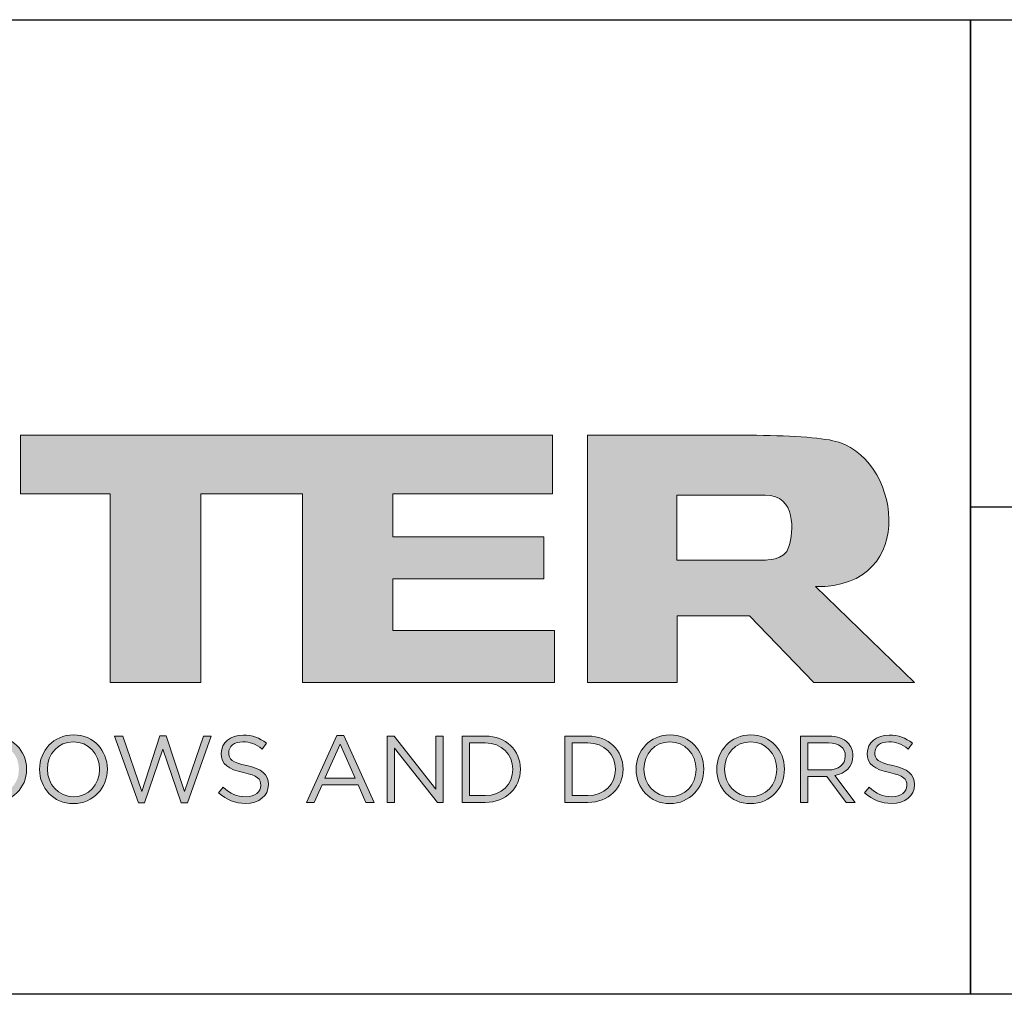
# Model space of a CAD drawing. Units: millimetres. Extents: x 299 to 994, y 404 to 873.
# Drawn here: x 825 to 845, y 433 to 453 of the extents above; entities that cross this region are included whole.
import ezdxf

# ---------------------------------------------------------------- set-up
doc = ezdxf.new("R2010")
doc.units = ezdxf.units.MM
doc.header["$LTSCALE"] = 23.1
doc.layers.get('0').update_dxf_attribs({"linetype": 'CONTINUOUS'})
doc.layers.add('blu_bianco', color=255, linetype='CONTINUOUS')

# ---------------------------------------------------------------- blocks, each defined once
blk = doc.blocks.new('nuovologoMaster_bianco_schede_archiviodwg')
at = {"layer": 'blu_bianco'}
h = blk.add_hatch(color=256, dxfattribs=at)
h.dxf.hatch_style = 1
h.paths.add_polyline_path([(15.784, 13.666), (15.784, 17.534), (13.944, 17.534), (13.944, 18.74), (19.732, 18.74), (20.057, 18.74), (24.867, 18.74), (24.867, 17.534), (21.586, 17.534), (21.586, 16.654), (24.687, 16.654), (24.687, 15.793), (21.586, 15.793), (21.586, 14.733), (24.907, 14.733), (24.907, 13.666), (19.732, 13.666), (19.732, 17.534), (17.644, 17.534), (17.644, 13.666)])
h = blk.add_hatch(color=256, dxfattribs=at)
h.dxf.hatch_style = 1
edge = h.paths.add_edge_path()
edge.add_spline(control_points=[(30.269, 15.633), (32.438, 15.603), (31.995, 18.359), (30.622, 18.627), (30.262, 18.709), (29.556, 18.74), (28.759, 18.74), (28.759, 18.74), (25.587, 18.74), (25.587, 18.74), (25.587, 18.74), (25.587, 13.666), (25.587, 13.666), (25.587, 13.666), (27.428, 13.666), (27.428, 13.666), (27.428, 13.666), (27.428, 15.033), (27.428, 15.033), (27.428, 15.033), (28.908, 15.033), (28.908, 15.033), (28.908, 15.033), (30.229, 13.666), (30.229, 13.666), (30.229, 13.666), (32.297, 13.666), (32.297, 13.666), (32.297, 13.666), (30.269, 15.633), (30.269, 15.633)], knot_values=[0, 0, 0, 0, 1, 1, 1, 2, 2, 2, 3, 3, 3, 4, 4, 4, 5, 5, 5, 6, 6, 6, 7, 7, 7, 8, 8, 8, 9, 9, 9, 10, 10, 10, 10], degree=3, periodic=0)
edge = h.paths.add_edge_path(flags=16)
edge.add_spline(control_points=[(29.72, 16.455), (29.635, 16.155), (29.219, 16.179), (29.219, 16.179), (29.219, 16.179), (27.419, 16.179), (27.419, 16.179), (27.419, 16.179), (27.419, 17.51), (27.419, 17.51), (27.419, 17.51), (29.23, 17.51), (29.23, 17.51), (29.889, 17.51), (29.806, 16.754), (29.72, 16.455)], knot_values=[0, 0, 0, 0, 1, 1, 1, 2, 2, 2, 3, 3, 3, 4, 4, 4, 5, 5, 5, 5], degree=3, periodic=0)
h = blk.add_hatch(color=256, dxfattribs=at)
h.dxf.hatch_style = 1
edge = h.paths.add_edge_path()
edge.add_spline(control_points=[(12.873, 12.567), (12.873, 12.567), (13.346, 12.567), (13.346, 12.567), (13.774, 12.567), (14.07, 12.273), (14.07, 11.889), (14.07, 11.889), (14.07, 11.885), (14.07, 11.885), (14.07, 11.501), (13.774, 11.204), (13.346, 11.204), (13.346, 11.204), (12.873, 11.204), (12.873, 11.204), (12.873, 11.204), (12.873, 12.567), (12.873, 12.567)], knot_values=[0, 0, 0, 0, 1, 1, 1, 2, 2, 2, 3, 3, 3, 4, 4, 4, 5, 5, 5, 6, 6, 6, 6], degree=3, periodic=0)
edge = h.paths.add_edge_path(flags=16)
edge.add_spline(control_points=[(13.027, 12.425), (13.027, 12.425), (13.027, 11.346), (13.027, 11.346), (13.027, 11.346), (13.346, 11.346), (13.346, 11.346), (13.691, 11.346), (13.911, 11.579), (13.911, 11.881), (13.911, 11.881), (13.911, 11.885), (13.911, 11.885), (13.911, 12.187), (13.691, 12.425), (13.346, 12.425), (13.346, 12.425), (13.027, 12.425), (13.027, 12.425)], knot_values=[0, 0, 0, 0, 1, 1, 1, 2, 2, 2, 3, 3, 3, 4, 4, 4, 5, 5, 5, 6, 6, 6, 6], degree=3, periodic=0)
h = blk.add_hatch(color=256, dxfattribs=at)
h.dxf.hatch_style = 1
edge = h.paths.add_edge_path()
edge.add_spline(control_points=[(14.336, 11.881), (14.336, 11.881), (14.336, 11.885), (14.336, 11.885), (14.336, 12.261), (14.618, 12.59), (15.033, 12.59), (15.448, 12.59), (15.727, 12.265), (15.727, 11.889), (15.727, 11.889), (15.727, 11.885), (15.727, 11.885), (15.727, 11.509), (15.444, 11.18), (15.029, 11.18), (14.615, 11.18), (14.336, 11.505), (14.336, 11.881)], knot_values=[0, 0, 0, 0, 1, 1, 1, 2, 2, 2, 3, 3, 3, 4, 4, 4, 5, 5, 5, 6, 6, 6, 6], degree=3, periodic=0)
edge = h.paths.add_edge_path(flags=16)
edge.add_spline(control_points=[(15.567, 11.881), (15.567, 11.881), (15.567, 11.885), (15.567, 11.885), (15.567, 12.195), (15.341, 12.448), (15.029, 12.448), (14.718, 12.448), (14.496, 12.199), (14.496, 11.889), (14.496, 11.889), (14.496, 11.885), (14.496, 11.885), (14.496, 11.575), (14.722, 11.322), (15.033, 11.322), (15.345, 11.322), (15.567, 11.572), (15.567, 11.881)], knot_values=[0, 0, 0, 0, 1, 1, 1, 2, 2, 2, 3, 3, 3, 4, 4, 4, 5, 5, 5, 6, 6, 6, 6], degree=3, periodic=0)
h = blk.add_hatch(color=256, dxfattribs=at)
h.dxf.hatch_style = 1
h.paths.add_polyline_path([(15.877, 12.567), (16.045, 12.567), (16.434, 11.431), (16.808, 12.571), (16.935, 12.571), (17.309, 11.431), (17.698, 12.567), (17.86, 12.567), (17.373, 11.194), (17.242, 11.194), (16.869, 12.3), (16.493, 11.194), (16.364, 11.194)])
h = blk.add_hatch(color=256, dxfattribs=at)
h.dxf.hatch_style = 1
edge = h.paths.add_edge_path()
edge.add_spline(control_points=[(18.011, 11.402), (18.011, 11.402), (18.106, 11.515), (18.106, 11.515), (18.249, 11.386), (18.385, 11.322), (18.574, 11.322), (18.757, 11.322), (18.878, 11.42), (18.878, 11.554), (18.878, 11.554), (18.878, 11.558), (18.878, 11.558), (18.878, 11.684), (18.809, 11.757), (18.523, 11.817), (18.21, 11.885), (18.066, 11.986), (18.066, 12.21), (18.066, 12.21), (18.066, 12.214), (18.066, 12.214), (18.066, 12.428), (18.254, 12.586), (18.513, 12.586), (18.712, 12.586), (18.854, 12.53), (18.992, 12.419), (18.992, 12.419), (18.903, 12.3), (18.903, 12.3), (18.776, 12.403), (18.65, 12.448), (18.51, 12.448), (18.332, 12.448), (18.219, 12.351), (18.219, 12.228), (18.219, 12.228), (18.219, 12.224), (18.219, 12.224), (18.219, 12.095), (18.289, 12.023), (18.589, 11.959), (18.893, 11.893), (19.033, 11.782), (19.033, 11.573), (19.033, 11.573), (19.033, 11.57), (19.033, 11.57), (19.033, 11.336), (18.838, 11.184), (18.568, 11.184), (18.352, 11.184), (18.174, 11.256), (18.011, 11.402)], knot_values=[0, 0, 0, 0, 1, 1, 1, 2, 2, 2, 3, 3, 3, 4, 4, 4, 5, 5, 5, 6, 6, 6, 7, 7, 7, 8, 8, 8, 9, 9, 9, 10, 10, 10, 11, 11, 11, 12, 12, 12, 13, 13, 13, 14, 14, 14, 15, 15, 15, 16, 16, 16, 17, 17, 17, 18, 18, 18, 18], degree=3, periodic=0)
h = blk.add_hatch(color=256, dxfattribs=at)
h.dxf.hatch_style = 1
h.paths.add_polyline_path([(20.436, 12.576), (20.581, 12.576), (21.202, 11.203), (21.036, 11.203), (20.876, 11.564), (20.135, 11.564), (19.973, 11.203), (19.815, 11.203)])
h.paths.add_polyline_path([(20.816, 11.704), (20.507, 12.397), (20.195, 11.704)], flags=16)
h = blk.add_hatch(color=256, dxfattribs=at)
h.dxf.hatch_style = 1
h.paths.add_polyline_path([(21.471, 12.567), (21.615, 12.567), (22.474, 11.474), (22.474, 12.567), (22.624, 12.567), (22.624, 11.204), (22.502, 11.204), (21.621, 12.321), (21.621, 11.204), (21.471, 11.204)])
h = blk.add_hatch(color=256, dxfattribs=at)
h.dxf.hatch_style = 1
edge = h.paths.add_edge_path()
edge.add_spline(control_points=[(23.011, 12.567), (23.011, 12.567), (23.484, 12.567), (23.484, 12.567), (23.912, 12.567), (24.208, 12.273), (24.208, 11.889), (24.208, 11.889), (24.208, 11.885), (24.208, 11.885), (24.208, 11.501), (23.912, 11.204), (23.484, 11.204), (23.484, 11.204), (23.011, 11.204), (23.011, 11.204), (23.011, 11.204), (23.011, 12.567), (23.011, 12.567)], knot_values=[0, 0, 0, 0, 1, 1, 1, 2, 2, 2, 3, 3, 3, 4, 4, 4, 5, 5, 5, 6, 6, 6, 6], degree=3, periodic=0)
edge = h.paths.add_edge_path(flags=16)
edge.add_spline(control_points=[(23.164, 12.425), (23.164, 12.425), (23.164, 11.346), (23.164, 11.346), (23.164, 11.346), (23.484, 11.346), (23.484, 11.346), (23.828, 11.346), (24.049, 11.579), (24.049, 11.881), (24.049, 11.881), (24.049, 11.885), (24.049, 11.885), (24.049, 12.187), (23.828, 12.425), (23.484, 12.425), (23.484, 12.425), (23.164, 12.425), (23.164, 12.425)], knot_values=[0, 0, 0, 0, 1, 1, 1, 2, 2, 2, 3, 3, 3, 4, 4, 4, 5, 5, 5, 6, 6, 6, 6], degree=3, periodic=0)
h = blk.add_hatch(color=256, dxfattribs=at)
h.dxf.hatch_style = 1
edge = h.paths.add_edge_path()
edge.add_spline(control_points=[(25.119, 12.567), (25.119, 12.567), (25.592, 12.567), (25.592, 12.567), (26.02, 12.567), (26.316, 12.273), (26.316, 11.889), (26.316, 11.889), (26.316, 11.885), (26.316, 11.885), (26.316, 11.501), (26.02, 11.204), (25.592, 11.204), (25.592, 11.204), (25.119, 11.204), (25.119, 11.204), (25.119, 11.204), (25.119, 12.567), (25.119, 12.567)], knot_values=[0, 0, 0, 0, 1, 1, 1, 2, 2, 2, 3, 3, 3, 4, 4, 4, 5, 5, 5, 6, 6, 6, 6], degree=3, periodic=0)
edge = h.paths.add_edge_path(flags=16)
edge.add_spline(control_points=[(25.273, 12.425), (25.273, 12.425), (25.273, 11.346), (25.273, 11.346), (25.273, 11.346), (25.592, 11.346), (25.592, 11.346), (25.937, 11.346), (26.157, 11.579), (26.157, 11.881), (26.157, 11.881), (26.157, 11.885), (26.157, 11.885), (26.157, 12.187), (25.937, 12.425), (25.592, 12.425), (25.592, 12.425), (25.273, 12.425), (25.273, 12.425)], knot_values=[0, 0, 0, 0, 1, 1, 1, 2, 2, 2, 3, 3, 3, 4, 4, 4, 5, 5, 5, 6, 6, 6, 6], degree=3, periodic=0)
h = blk.add_hatch(color=256, dxfattribs=at)
h.dxf.hatch_style = 1
edge = h.paths.add_edge_path()
edge.add_spline(control_points=[(26.582, 11.881), (26.582, 11.881), (26.582, 11.885), (26.582, 11.885), (26.582, 12.261), (26.865, 12.59), (27.279, 12.59), (27.694, 12.59), (27.973, 12.265), (27.973, 11.889), (27.973, 11.889), (27.973, 11.885), (27.973, 11.885), (27.973, 11.509), (27.69, 11.18), (27.275, 11.18), (26.861, 11.18), (26.582, 11.505), (26.582, 11.881)], knot_values=[0, 0, 0, 0, 1, 1, 1, 2, 2, 2, 3, 3, 3, 4, 4, 4, 5, 5, 5, 6, 6, 6, 6], degree=3, periodic=0)
edge = h.paths.add_edge_path(flags=16)
edge.add_spline(control_points=[(27.813, 11.881), (27.813, 11.881), (27.813, 11.885), (27.813, 11.885), (27.813, 12.195), (27.587, 12.448), (27.275, 12.448), (26.964, 12.448), (26.742, 12.199), (26.742, 11.889), (26.742, 11.889), (26.742, 11.885), (26.742, 11.885), (26.742, 11.575), (26.968, 11.322), (27.279, 11.322), (27.591, 11.322), (27.813, 11.572), (27.813, 11.881)], knot_values=[0, 0, 0, 0, 1, 1, 1, 2, 2, 2, 3, 3, 3, 4, 4, 4, 5, 5, 5, 6, 6, 6, 6], degree=3, periodic=0)
h = blk.add_hatch(color=256, dxfattribs=at)
h.dxf.hatch_style = 1
edge = h.paths.add_edge_path()
edge.add_spline(control_points=[(28.238, 11.881), (28.238, 11.881), (28.238, 11.885), (28.238, 11.885), (28.238, 12.261), (28.521, 12.59), (28.936, 12.59), (29.35, 12.59), (29.629, 12.265), (29.629, 11.889), (29.629, 11.889), (29.629, 11.885), (29.629, 11.885), (29.629, 11.509), (29.346, 11.18), (28.932, 11.18), (28.517, 11.18), (28.238, 11.505), (28.238, 11.881)], knot_values=[0, 0, 0, 0, 1, 1, 1, 2, 2, 2, 3, 3, 3, 4, 4, 4, 5, 5, 5, 6, 6, 6, 6], degree=3, periodic=0)
edge = h.paths.add_edge_path(flags=16)
edge.add_spline(control_points=[(29.469, 11.881), (29.469, 11.881), (29.469, 11.885), (29.469, 11.885), (29.469, 12.195), (29.243, 12.448), (28.932, 12.448), (28.62, 12.448), (28.398, 12.199), (28.398, 11.889), (28.398, 11.889), (28.398, 11.885), (28.398, 11.885), (28.398, 11.575), (28.624, 11.322), (28.936, 11.322), (29.247, 11.322), (29.469, 11.572), (29.469, 11.881)], knot_values=[0, 0, 0, 0, 1, 1, 1, 2, 2, 2, 3, 3, 3, 4, 4, 4, 5, 5, 5, 6, 6, 6, 6], degree=3, periodic=0)
h = blk.add_hatch(color=256, dxfattribs=at)
h.dxf.hatch_style = 1
edge = h.paths.add_edge_path()
edge.add_spline(control_points=[(29.955, 12.567), (29.955, 12.567), (30.541, 12.567), (30.541, 12.567), (30.709, 12.567), (30.843, 12.516), (30.929, 12.43), (30.995, 12.364), (31.034, 12.269), (31.034, 12.162), (31.034, 12.162), (31.034, 12.158), (31.034, 12.158), (31.034, 11.932), (30.878, 11.799), (30.664, 11.76), (30.664, 11.76), (31.083, 11.204), (31.083, 11.204), (31.083, 11.204), (30.894, 11.204), (30.894, 11.204), (30.894, 11.204), (30.498, 11.733), (30.498, 11.733), (30.498, 11.733), (30.109, 11.733), (30.109, 11.733), (30.109, 11.733), (30.109, 11.204), (30.109, 11.204), (30.109, 11.204), (29.955, 11.204), (29.955, 11.204), (29.955, 11.204), (29.955, 12.567), (29.955, 12.567)], knot_values=[0, 0, 0, 0, 1, 1, 1, 2, 2, 2, 3, 3, 3, 4, 4, 4, 5, 5, 5, 6, 6, 6, 7, 7, 7, 8, 8, 8, 9, 9, 9, 10, 10, 10, 11, 11, 11, 12, 12, 12, 12], degree=3, periodic=0)
edge = h.paths.add_edge_path(flags=16)
edge.add_spline(control_points=[(30.528, 11.871), (30.732, 11.871), (30.878, 11.977), (30.878, 12.152), (30.878, 12.152), (30.878, 12.156), (30.878, 12.156), (30.878, 12.323), (30.75, 12.425), (30.53, 12.425), (30.53, 12.425), (30.109, 12.425), (30.109, 12.425), (30.109, 12.425), (30.109, 11.871), (30.109, 11.871), (30.109, 11.871), (30.528, 11.871), (30.528, 11.871)], knot_values=[0, 0, 0, 0, 1, 1, 1, 2, 2, 2, 3, 3, 3, 4, 4, 4, 5, 5, 5, 6, 6, 6, 6], degree=3, periodic=0)
h = blk.add_hatch(color=256, dxfattribs=at)
h.dxf.hatch_style = 1
edge = h.paths.add_edge_path()
edge.add_spline(control_points=[(31.274, 11.402), (31.274, 11.402), (31.37, 11.515), (31.37, 11.515), (31.512, 11.386), (31.648, 11.322), (31.837, 11.322), (32.02, 11.322), (32.141, 11.42), (32.141, 11.554), (32.141, 11.554), (32.141, 11.558), (32.141, 11.558), (32.141, 11.684), (32.073, 11.757), (31.786, 11.817), (31.473, 11.885), (31.329, 11.986), (31.329, 12.21), (31.329, 12.21), (31.329, 12.214), (31.329, 12.214), (31.329, 12.428), (31.518, 12.586), (31.777, 12.586), (31.975, 12.586), (32.118, 12.53), (32.256, 12.419), (32.256, 12.419), (32.166, 12.3), (32.166, 12.3), (32.04, 12.403), (31.913, 12.448), (31.773, 12.448), (31.596, 12.448), (31.483, 12.351), (31.483, 12.228), (31.483, 12.228), (31.483, 12.224), (31.483, 12.224), (31.483, 12.095), (31.553, 12.023), (31.853, 11.959), (32.156, 11.893), (32.297, 11.782), (32.297, 11.573), (32.297, 11.573), (32.297, 11.57), (32.297, 11.57), (32.297, 11.336), (32.102, 11.184), (31.831, 11.184), (31.615, 11.184), (31.438, 11.256), (31.274, 11.402)], knot_values=[0, 0, 0, 0, 1, 1, 1, 2, 2, 2, 3, 3, 3, 4, 4, 4, 5, 5, 5, 6, 6, 6, 7, 7, 7, 8, 8, 8, 9, 9, 9, 10, 10, 10, 11, 11, 11, 12, 12, 12, 13, 13, 13, 14, 14, 14, 15, 15, 15, 16, 16, 16, 17, 17, 17, 18, 18, 18, 18], degree=3, periodic=0)
for p, q in [((-16.556, 27.267), (33.444, 27.267)), ((33.444, 27.267), (33.444, 7.267)), ((33.444, 7.267), (-16.556, 7.267))]:
    blk.add_line(p, q)
at = {"layer": 'blu_bianco', "lineweight": 9}
for points in [[(15.784, 13.666), (15.784, 17.534), (13.944, 17.534), (13.944, 18.74), (19.732, 18.74), (20.057, 18.74), (24.867, 18.74), (24.867, 17.534), (21.586, 17.534), (21.586, 16.654), (24.687, 16.654), (24.687, 15.793), (21.586, 15.793), (21.586, 14.733), (24.907, 14.733), (24.907, 13.666), (19.732, 13.666), (19.732, 17.534), (17.644, 17.534), (17.644, 13.666), (15.784, 13.666)], [(15.877, 12.567), (16.045, 12.567), (16.434, 11.431), (16.808, 12.571), (16.935, 12.571), (17.309, 11.431), (17.698, 12.567), (17.86, 12.567), (17.373, 11.194), (17.242, 11.194), (16.869, 12.3), (16.493, 11.194), (16.364, 11.194), (15.877, 12.567)], [(20.436, 12.576), (20.581, 12.576), (21.202, 11.203), (21.036, 11.203), (20.876, 11.564), (20.135, 11.564), (19.973, 11.203), (19.815, 11.203), (20.436, 12.576)], [(21.471, 12.567), (21.615, 12.567), (22.474, 11.474), (22.474, 12.567), (22.624, 12.567), (22.624, 11.204), (22.502, 11.204), (21.621, 12.321), (21.621, 11.204), (21.471, 11.204), (21.471, 12.567)], [(20.816, 11.704), (20.507, 12.397), (20.195, 11.704), (20.816, 11.704)]]:
    blk.add_lwpolyline(points, dxfattribs=at)
for points, knots in [([(30.269, 15.633), (32.438, 15.603), (31.995, 18.359), (30.622, 18.627), (30.262, 18.709), (29.556, 18.74), (28.759, 18.74), (28.759, 18.74), (25.587, 18.74), (25.587, 18.74), (25.587, 18.74), (25.587, 13.666), (25.587, 13.666), (25.587, 13.666), (27.428, 13.666), (27.428, 13.666), (27.428, 13.666), (27.428, 15.033), (27.428, 15.033), (27.428, 15.033), (28.908, 15.033), (28.908, 15.033), (28.908, 15.033), (30.229, 13.666), (30.229, 13.666), (30.229, 13.666), (32.297, 13.666), (32.297, 13.666), (32.297, 13.666), (30.269, 15.633), (30.269, 15.633)], [0, 0, 0, 0, 1, 1, 1, 2, 2, 2, 3, 3, 3, 4, 4, 4, 5, 5, 5, 6, 6, 6, 7, 7, 7, 8, 8, 8, 9, 9, 9, 10, 10, 10, 10]), ([(29.72, 16.455), (29.635, 16.155), (29.219, 16.179), (29.219, 16.179), (29.219, 16.179), (27.419, 16.179), (27.419, 16.179), (27.419, 16.179), (27.419, 17.51), (27.419, 17.51), (27.419, 17.51), (29.23, 17.51), (29.23, 17.51), (29.889, 17.51), (29.806, 16.754), (29.72, 16.455)], [0, 0, 0, 0, 1, 1, 1, 2, 2, 2, 3, 3, 3, 4, 4, 4, 5, 5, 5, 5]), ([(12.873, 12.567), (12.873, 12.567), (13.346, 12.567), (13.346, 12.567), (13.774, 12.567), (14.07, 12.273), (14.07, 11.889), (14.07, 11.889), (14.07, 11.885), (14.07, 11.885), (14.07, 11.501), (13.774, 11.204), (13.346, 11.204), (13.346, 11.204), (12.873, 11.204), (12.873, 11.204), (12.873, 11.204), (12.873, 12.567), (12.873, 12.567)], [0, 0, 0, 0, 1, 1, 1, 2, 2, 2, 3, 3, 3, 4, 4, 4, 5, 5, 5, 6, 6, 6, 6]), ([(14.336, 11.881), (14.336, 11.881), (14.336, 11.885), (14.336, 11.885), (14.336, 12.261), (14.618, 12.59), (15.033, 12.59), (15.448, 12.59), (15.727, 12.265), (15.727, 11.889), (15.727, 11.889), (15.727, 11.885), (15.727, 11.885), (15.727, 11.509), (15.444, 11.18), (15.029, 11.18), (14.615, 11.18), (14.336, 11.505), (14.336, 11.881)], [0, 0, 0, 0, 1, 1, 1, 2, 2, 2, 3, 3, 3, 4, 4, 4, 5, 5, 5, 6, 6, 6, 6]), ([(18.011, 11.402), (18.011, 11.402), (18.106, 11.515), (18.106, 11.515), (18.249, 11.386), (18.385, 11.322), (18.574, 11.322), (18.757, 11.322), (18.878, 11.42), (18.878, 11.554), (18.878, 11.554), (18.878, 11.558), (18.878, 11.558), (18.878, 11.684), (18.809, 11.757), (18.523, 11.817), (18.21, 11.885), (18.066, 11.986), (18.066, 12.21), (18.066, 12.21), (18.066, 12.214), (18.066, 12.214), (18.066, 12.428), (18.254, 12.586), (18.513, 12.586), (18.712, 12.586), (18.854, 12.53), (18.992, 12.419), (18.992, 12.419), (18.903, 12.3), (18.903, 12.3), (18.776, 12.403), (18.65, 12.448), (18.51, 12.448), (18.332, 12.448), (18.219, 12.351), (18.219, 12.228), (18.219, 12.228), (18.219, 12.224), (18.219, 12.224), (18.219, 12.095), (18.289, 12.023), (18.589, 11.959), (18.893, 11.893), (19.033, 11.782), (19.033, 11.573), (19.033, 11.573), (19.033, 11.57), (19.033, 11.57), (19.033, 11.336), (18.838, 11.184), (18.568, 11.184), (18.352, 11.184), (18.174, 11.256), (18.011, 11.402)], [0, 0, 0, 0, 1, 1, 1, 2, 2, 2, 3, 3, 3, 4, 4, 4, 5, 5, 5, 6, 6, 6, 7, 7, 7, 8, 8, 8, 9, 9, 9, 10, 10, 10, 11, 11, 11, 12, 12, 12, 13, 13, 13, 14, 14, 14, 15, 15, 15, 16, 16, 16, 17, 17, 17, 18, 18, 18, 18]), ([(23.011, 12.567), (23.011, 12.567), (23.484, 12.567), (23.484, 12.567), (23.912, 12.567), (24.208, 12.273), (24.208, 11.889), (24.208, 11.889), (24.208, 11.885), (24.208, 11.885), (24.208, 11.501), (23.912, 11.204), (23.484, 11.204), (23.484, 11.204), (23.011, 11.204), (23.011, 11.204), (23.011, 11.204), (23.011, 12.567), (23.011, 12.567)], [0, 0, 0, 0, 1, 1, 1, 2, 2, 2, 3, 3, 3, 4, 4, 4, 5, 5, 5, 6, 6, 6, 6]), ([(25.119, 12.567), (25.119, 12.567), (25.592, 12.567), (25.592, 12.567), (26.02, 12.567), (26.316, 12.273), (26.316, 11.889), (26.316, 11.889), (26.316, 11.885), (26.316, 11.885), (26.316, 11.501), (26.02, 11.204), (25.592, 11.204), (25.592, 11.204), (25.119, 11.204), (25.119, 11.204), (25.119, 11.204), (25.119, 12.567), (25.119, 12.567)], [0, 0, 0, 0, 1, 1, 1, 2, 2, 2, 3, 3, 3, 4, 4, 4, 5, 5, 5, 6, 6, 6, 6]), ([(26.582, 11.881), (26.582, 11.881), (26.582, 11.885), (26.582, 11.885), (26.582, 12.261), (26.865, 12.59), (27.279, 12.59), (27.694, 12.59), (27.973, 12.265), (27.973, 11.889), (27.973, 11.889), (27.973, 11.885), (27.973, 11.885), (27.973, 11.509), (27.69, 11.18), (27.275, 11.18), (26.861, 11.18), (26.582, 11.505), (26.582, 11.881)], [0, 0, 0, 0, 1, 1, 1, 2, 2, 2, 3, 3, 3, 4, 4, 4, 5, 5, 5, 6, 6, 6, 6]), ([(28.238, 11.881), (28.238, 11.881), (28.238, 11.885), (28.238, 11.885), (28.238, 12.261), (28.521, 12.59), (28.936, 12.59), (29.35, 12.59), (29.629, 12.265), (29.629, 11.889), (29.629, 11.889), (29.629, 11.885), (29.629, 11.885), (29.629, 11.509), (29.346, 11.18), (28.932, 11.18), (28.517, 11.18), (28.238, 11.505), (28.238, 11.881)], [0, 0, 0, 0, 1, 1, 1, 2, 2, 2, 3, 3, 3, 4, 4, 4, 5, 5, 5, 6, 6, 6, 6]), ([(29.955, 12.567), (29.955, 12.567), (30.541, 12.567), (30.541, 12.567), (30.709, 12.567), (30.843, 12.516), (30.929, 12.43), (30.995, 12.364), (31.034, 12.269), (31.034, 12.162), (31.034, 12.162), (31.034, 12.158), (31.034, 12.158), (31.034, 11.932), (30.878, 11.799), (30.664, 11.76), (30.664, 11.76), (31.083, 11.204), (31.083, 11.204), (31.083, 11.204), (30.894, 11.204), (30.894, 11.204), (30.894, 11.204), (30.498, 11.733), (30.498, 11.733), (30.498, 11.733), (30.109, 11.733), (30.109, 11.733), (30.109, 11.733), (30.109, 11.204), (30.109, 11.204), (30.109, 11.204), (29.955, 11.204), (29.955, 11.204), (29.955, 11.204), (29.955, 12.567), (29.955, 12.567)], [0, 0, 0, 0, 1, 1, 1, 2, 2, 2, 3, 3, 3, 4, 4, 4, 5, 5, 5, 6, 6, 6, 7, 7, 7, 8, 8, 8, 9, 9, 9, 10, 10, 10, 11, 11, 11, 12, 12, 12, 12]), ([(31.274, 11.402), (31.274, 11.402), (31.37, 11.515), (31.37, 11.515), (31.512, 11.386), (31.648, 11.322), (31.837, 11.322), (32.02, 11.322), (32.141, 11.42), (32.141, 11.554), (32.141, 11.554), (32.141, 11.558), (32.141, 11.558), (32.141, 11.684), (32.073, 11.757), (31.786, 11.817), (31.473, 11.885), (31.329, 11.986), (31.329, 12.21), (31.329, 12.21), (31.329, 12.214), (31.329, 12.214), (31.329, 12.428), (31.518, 12.586), (31.777, 12.586), (31.975, 12.586), (32.118, 12.53), (32.256, 12.419), (32.256, 12.419), (32.166, 12.3), (32.166, 12.3), (32.04, 12.403), (31.913, 12.448), (31.773, 12.448), (31.596, 12.448), (31.483, 12.351), (31.483, 12.228), (31.483, 12.228), (31.483, 12.224), (31.483, 12.224), (31.483, 12.095), (31.553, 12.023), (31.853, 11.959), (32.156, 11.893), (32.297, 11.782), (32.297, 11.573), (32.297, 11.573), (32.297, 11.57), (32.297, 11.57), (32.297, 11.336), (32.102, 11.184), (31.831, 11.184), (31.615, 11.184), (31.438, 11.256), (31.274, 11.402)], [0, 0, 0, 0, 1, 1, 1, 2, 2, 2, 3, 3, 3, 4, 4, 4, 5, 5, 5, 6, 6, 6, 7, 7, 7, 8, 8, 8, 9, 9, 9, 10, 10, 10, 11, 11, 11, 12, 12, 12, 13, 13, 13, 14, 14, 14, 15, 15, 15, 16, 16, 16, 17, 17, 17, 18, 18, 18, 18]), ([(15.567, 11.881), (15.567, 11.881), (15.567, 11.885), (15.567, 11.885), (15.567, 12.195), (15.341, 12.448), (15.029, 12.448), (14.718, 12.448), (14.496, 12.199), (14.496, 11.889), (14.496, 11.889), (14.496, 11.885), (14.496, 11.885), (14.496, 11.575), (14.722, 11.322), (15.033, 11.322), (15.345, 11.322), (15.567, 11.572), (15.567, 11.881)], [0, 0, 0, 0, 1, 1, 1, 2, 2, 2, 3, 3, 3, 4, 4, 4, 5, 5, 5, 6, 6, 6, 6]), ([(23.164, 12.425), (23.164, 12.425), (23.164, 11.346), (23.164, 11.346), (23.164, 11.346), (23.484, 11.346), (23.484, 11.346), (23.828, 11.346), (24.049, 11.579), (24.049, 11.881), (24.049, 11.881), (24.049, 11.885), (24.049, 11.885), (24.049, 12.187), (23.828, 12.425), (23.484, 12.425), (23.484, 12.425), (23.164, 12.425), (23.164, 12.425)], [0, 0, 0, 0, 1, 1, 1, 2, 2, 2, 3, 3, 3, 4, 4, 4, 5, 5, 5, 6, 6, 6, 6]), ([(25.273, 12.425), (25.273, 12.425), (25.273, 11.346), (25.273, 11.346), (25.273, 11.346), (25.592, 11.346), (25.592, 11.346), (25.937, 11.346), (26.157, 11.579), (26.157, 11.881), (26.157, 11.881), (26.157, 11.885), (26.157, 11.885), (26.157, 12.187), (25.937, 12.425), (25.592, 12.425), (25.592, 12.425), (25.273, 12.425), (25.273, 12.425)], [0, 0, 0, 0, 1, 1, 1, 2, 2, 2, 3, 3, 3, 4, 4, 4, 5, 5, 5, 6, 6, 6, 6]), ([(27.813, 11.881), (27.813, 11.881), (27.813, 11.885), (27.813, 11.885), (27.813, 12.195), (27.587, 12.448), (27.275, 12.448), (26.964, 12.448), (26.742, 12.199), (26.742, 11.889), (26.742, 11.889), (26.742, 11.885), (26.742, 11.885), (26.742, 11.575), (26.968, 11.322), (27.279, 11.322), (27.591, 11.322), (27.813, 11.572), (27.813, 11.881)], [0, 0, 0, 0, 1, 1, 1, 2, 2, 2, 3, 3, 3, 4, 4, 4, 5, 5, 5, 6, 6, 6, 6]), ([(29.469, 11.881), (29.469, 11.881), (29.469, 11.885), (29.469, 11.885), (29.469, 12.195), (29.243, 12.448), (28.932, 12.448), (28.62, 12.448), (28.398, 12.199), (28.398, 11.889), (28.398, 11.889), (28.398, 11.885), (28.398, 11.885), (28.398, 11.575), (28.624, 11.322), (28.936, 11.322), (29.247, 11.322), (29.469, 11.572), (29.469, 11.881)], [0, 0, 0, 0, 1, 1, 1, 2, 2, 2, 3, 3, 3, 4, 4, 4, 5, 5, 5, 6, 6, 6, 6]), ([(30.528, 11.871), (30.732, 11.871), (30.878, 11.977), (30.878, 12.152), (30.878, 12.152), (30.878, 12.156), (30.878, 12.156), (30.878, 12.323), (30.75, 12.425), (30.53, 12.425), (30.53, 12.425), (30.109, 12.425), (30.109, 12.425), (30.109, 12.425), (30.109, 11.871), (30.109, 11.871), (30.109, 11.871), (30.528, 11.871), (30.528, 11.871)], [0, 0, 0, 0, 1, 1, 1, 2, 2, 2, 3, 3, 3, 4, 4, 4, 5, 5, 5, 6, 6, 6, 6])]:
    blk.add_open_spline(points, degree=3, knots=knots, dxfattribs=at)

msp = doc.modelspace()

# ---------------------------------------------------------------- linework, layer by layer
for p, q in [((794.262, 452.648), (984.462, 452.648)), ((844.262, 452.648), (844.262, 432.648)), ((844.262, 442.648), (859.262, 442.648)), ((984.462, 432.648), (794.262, 432.648))]:
    msp.add_line(p, q)

# ---------------------------------------------------------------- block references
msp.add_blockref('nuovologoMaster_bianco_schede_archiviodwg', (810.817, 425.381))

doc.saveas('drawing.dxf')
